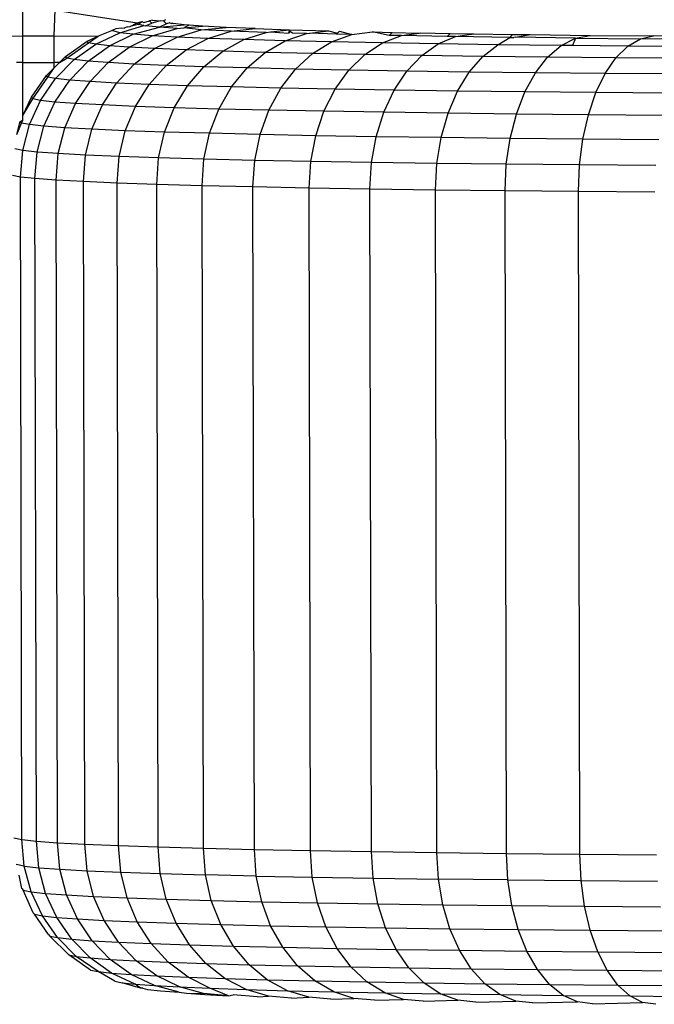
# Model space of a CAD drawing. Units: millimetres. Extents: x 84 to 906, y 26 to 512.
# Drawn here: x 521 to 522, y 178 to 179 of the extents above; entities that cross this region are included whole.
import ezdxf

# ---------------------------------------------------------------- set-up
doc = ezdxf.new("R2010")
doc.units = ezdxf.units.MM
doc.layers.add('VP-DIM', color=7, linetype='Continuous')
doc.layers.add('VP-EQ', color=7, linetype='Continuous', true_color=0x8a3492)
doc.styles.get("Standard").update_dxf_attribs({"font": 'arial.ttf'})
doc.dimstyles.get("Standard").update_dxf_attribs({"dimtxt": 14, "dimasz": 20, "dimexe": 20, "dimexo": 50, "dimgap": 20, "dimtad": 0, "dimdec": 0, "dimzin": 0, "dimdsep": 46, "dimtxsty": 'Standard', "dimcen": -0.09, "dimadec": 0, "dimazin": 0, "dimtfac": 1, "dimtdec": 4, "dimtofl": 0, "dimtmove": 0, "dimatfit": 3, "dimfxl": 70, "dimfxlon": 1, "dimtolj": 1, "dimtzin": 0, "dimarcsym": 0})

# ---------------------------------------------------------------- blocks, each defined once
blk = doc.blocks.new('1346')
at = {"color": 7}
for p, q in [((-18.2606, -6.6966), (-18.2607, -6.6459)), ((-18.1987, -6.6966), (-18.1973, -6.6458)), ((-18.1973, -6.6458), (-18.0362, -6.671)), ((-18.0858, -6.6857), (-18.0773, -6.6817)), ((-18.0773, -6.6817), (-18.0678, -6.6804)), ((-18.07, -6.6905), (-18.0232, -6.6758)), ((-18.0678, -6.6804), (-18.0619, -6.6815)), ((-18.0561, -6.6787), (-18.0619, -6.6815)), ((-18.0561, -6.6787), (-18.0496, -6.6782)), ((-18.0496, -6.6782), (-18.0362, -6.671)), ((-18.0339, -6.6739), (-18.0496, -6.6782)), ((-18.0441, -6.6933), (-17.9926, -6.6796)), ((-18.0362, -6.671), (-18.027, -6.6682)), ((-18.0339, -6.6739), (-18.0362, -6.671)), ((-18.0339, -6.6739), (-18.027, -6.6682)), ((-18.0232, -6.6758), (-18.0339, -6.6739)), ((-18.027, -6.6682), (-18.0234, -6.6699)), ((-18.0234, -6.6699), (-18.0122, -6.6668)), ((-18.0232, -6.6758), (-18.02, -6.6767)), ((-18.02, -6.6767), (-18.0075, -6.6715)), ((-17.9926, -6.6796), (-18.02, -6.6767)), ((-18.0064, -6.6653), (-18.0122, -6.6668)), ((-18.0122, -6.6668), (-18.0075, -6.6715)), ((-17.9911, -6.667), (-18.0075, -6.6715)), ((-18.0065, -6.6961), (-17.958, -6.6822)), ((-18.0064, -6.6653), (-17.9911, -6.667)), ((-17.9789, -6.6729), (-17.9926, -6.6796)), ((-17.9926, -6.6796), (-17.9437, -6.6746)), ((-17.958, -6.6822), (-17.9926, -6.6796)), ((-17.9911, -6.667), (-17.9841, -6.6664)), ((-17.9841, -6.6664), (-17.9802, -6.664)), ((-17.9819, -6.6692), (-17.9841, -6.6664)), ((-17.9789, -6.6729), (-17.9819, -6.6692)), ((-17.9724, -6.6711), (-17.9789, -6.6729)), ((-17.9724, -6.6711), (-17.9656, -6.6722)), ((-17.9724, -6.6711), (-17.9684, -6.6719)), ((-17.9656, -6.6722), (-17.9684, -6.6719)), ((-17.9437, -6.6746), (-17.9656, -6.6722)), ((-17.958, -6.6822), (-17.9449, -6.6809)), ((-17.9339, -6.6753), (-17.9449, -6.6809)), ((-17.9449, -6.6809), (-17.9081, -6.6772)), ((-17.9104, -6.6848), (-17.9449, -6.6809)), ((-17.9339, -6.6753), (-17.9437, -6.6746)), ((-17.9081, -6.6772), (-17.9339, -6.6753)), ((-17.9104, -6.6848), (-17.8616, -6.6798)), ((-17.8616, -6.6798), (-17.9081, -6.6772)), ((-17.8047, -6.6822), (-17.8616, -6.6798)), ((-17.8519, -6.6873), (-17.8047, -6.6822)), ((-17.8047, -6.6822), (-17.7376, -6.6845)), ((-18.3223, -6.6969), (-18.2606, -6.6966)), ((-18.2606, -6.6966), (-18.1987, -6.6966)), ((-18.2604, -6.7488), (-18.2606, -6.6966)), ((-18.1991, -6.7487), (-18.1987, -6.6966)), ((-18.1987, -6.6966), (-18.1125, -6.6968)), ((-18.134, -6.7068), (-18.1125, -6.6968)), ((-18.1316, -6.7098), (-18.1125, -6.6968)), ((-18.117, -6.7128), (-18.07, -6.6905)), ((-18.1125, -6.6968), (-18.1086, -6.6949)), ((-18.1086, -6.6949), (-18.0858, -6.6857)), ((-18.0904, -6.7157), (-18.0441, -6.6933)), ((-18.07, -6.6905), (-18.0858, -6.6857)), ((-18.0441, -6.6933), (-18.07, -6.6905)), ((-18.0519, -6.7185), (-18.0065, -6.6961)), ((-18.0065, -6.6961), (-18.0441, -6.6933)), ((-17.9576, -6.6988), (-18.0065, -6.6961)), ((-18.0019, -6.7213), (-17.9576, -6.6988)), ((-17.9576, -6.6988), (-17.9104, -6.6848)), ((-17.8976, -6.7013), (-17.9576, -6.6988)), ((-17.9404, -6.7239), (-17.8976, -6.7013)), ((-17.8519, -6.6873), (-17.9104, -6.6848)), ((-17.8976, -6.7013), (-17.8519, -6.6873)), ((-17.8269, -6.7038), (-17.8976, -6.7013)), ((-17.7829, -6.6897), (-17.8519, -6.6873)), ((-17.8269, -6.7038), (-17.7829, -6.6897)), ((-17.7829, -6.6897), (-17.775, -6.6888)), ((-17.775, -6.6888), (-17.7376, -6.6845)), ((-17.775, -6.6888), (-17.7397, -6.6909)), ((-17.7458, -6.7061), (-17.7039, -6.6919)), ((-17.7376, -6.6845), (-17.7397, -6.6909)), ((-17.7365, -6.6881), (-17.7397, -6.6909)), ((-17.7376, -6.6845), (-17.6607, -6.6867)), ((-17.7313, -6.6911), (-17.7365, -6.6881)), ((-17.7039, -6.6919), (-17.7313, -6.6911)), ((-17.7039, -6.6919), (-17.6975, -6.6911)), ((-17.6975, -6.6911), (-17.6607, -6.6867)), ((-17.646, -6.6933), (-17.6975, -6.6911)), ((-17.6607, -6.6867), (-17.6436, -6.6911)), ((-17.655, -6.7083), (-17.6154, -6.694)), ((-17.6436, -6.6911), (-17.646, -6.6933)), ((-17.6154, -6.694), (-17.646, -6.6933)), ((-17.6393, -6.6872), (-17.6436, -6.6911)), ((-17.6393, -6.6872), (-17.6154, -6.694)), ((-17.6154, -6.694), (-17.5746, -6.6888)), ((-17.5746, -6.6888), (-17.5359, -6.6896)), ((-17.5419, -6.6955), (-17.5746, -6.6888)), ((-17.5549, -6.7103), (-17.5178, -6.696)), ((-17.5359, -6.6896), (-17.5419, -6.6955)), ((-17.5178, -6.696), (-17.5419, -6.6955)), ((-17.5359, -6.6896), (-17.4829, -6.6911)), ((-17.5178, -6.696), (-17.4829, -6.6911)), ((-17.4282, -6.6975), (-17.5178, -6.696)), ((-17.4829, -6.6911), (-17.4796, -6.6907)), ((-17.4796, -6.6907), (-17.452, -6.6911)), ((-17.452, -6.6911), (-17.4227, -6.6916)), ((-17.446, -6.7121), (-17.4117, -6.6978)), ((-17.4227, -6.6916), (-17.4282, -6.6975)), ((-17.4117, -6.6978), (-17.4282, -6.6975)), ((-17.4227, -6.6916), (-17.3763, -6.6924)), ((-17.4117, -6.6978), (-17.3763, -6.6924)), ((-17.3055, -6.6993), (-17.4117, -6.6978)), ((-17.3763, -6.6924), (-17.3006, -6.6935)), ((-17.3291, -6.7138), (-17.3055, -6.6993)), ((-17.3006, -6.6935), (-17.3055, -6.6993)), ((-17.3055, -6.6993), (-17.2978, -6.6994)), ((-17.3006, -6.6935), (-17.2654, -6.694)), ((-17.2935, -6.6987), (-17.2978, -6.6994)), ((-17.2935, -6.6987), (-17.2654, -6.694)), ((-17.1767, -6.7008), (-17.2935, -6.6987)), ((-17.2654, -6.694), (-17.1476, -6.6954)), ((-17.2049, -6.7152), (-17.1767, -6.7008)), ((-17.1767, -6.7008), (-17.1824, -6.7154)), ((-17.1767, -6.7008), (-17.1476, -6.6954)), ((-17.1767, -6.7008), (-17.0491, -6.7021)), ((-17.1476, -6.6954), (-17.0234, -6.6966)), ((-17.0741, -6.7165), (-17.0491, -6.7021)), ((-17.0491, -6.7021), (-17.0234, -6.6966)), ((-16.9159, -6.7031), (-17.0491, -6.7021)), ((-16.8937, -6.6976), (-17.0234, -6.6966)), ((-18.1768, -6.7369), (-18.134, -6.7068)), ((-18.1743, -6.74), (-18.1316, -6.7098)), ((-18.1594, -6.743), (-18.117, -6.7128)), ((-18.1316, -6.7098), (-18.134, -6.7068)), ((-18.1322, -6.7459), (-18.0904, -6.7157)), ((-18.117, -6.7128), (-18.1316, -6.7098)), ((-18.0904, -6.7157), (-18.117, -6.7128)), ((-18.093, -6.7488), (-18.0519, -6.7185)), ((-18.0519, -6.7185), (-18.0904, -6.7157)), ((-18.0019, -6.7213), (-18.0519, -6.7185)), ((-18.0418, -6.7516), (-18.0019, -6.7213)), ((-17.9404, -6.7239), (-18.0019, -6.7213)), ((-17.868, -6.7264), (-17.8269, -6.7038)), ((-17.7458, -6.7061), (-17.8269, -6.7038)), ((-17.7851, -6.7288), (-17.7458, -6.7061)), ((-17.655, -6.7083), (-17.7458, -6.7061)), ((-17.6921, -6.731), (-17.655, -6.7083)), ((-17.5549, -6.7103), (-17.655, -6.7083)), ((-17.5896, -6.7331), (-17.5549, -6.7103)), ((-17.446, -6.7121), (-17.5549, -6.7103)), ((-17.4782, -6.7349), (-17.446, -6.7121)), ((-17.3291, -6.7138), (-17.446, -6.7121)), ((-17.3585, -6.7366), (-17.3291, -6.7138)), ((-17.2049, -6.7152), (-17.3291, -6.7138)), ((-17.2314, -6.7381), (-17.2049, -6.7152)), ((-17.1824, -6.7154), (-17.2049, -6.7152)), ((-17.0741, -6.7165), (-17.1824, -6.7154)), ((-17.0974, -6.7394), (-17.0741, -6.7165)), ((-16.9374, -6.7175), (-17.0741, -6.7165)), ((-18.1886, -6.7487), (-18.1768, -6.7369)), ((-18.1886, -6.7487), (-18.1743, -6.74)), ((-18.1743, -6.74), (-18.1768, -6.7369)), ((-18.1594, -6.743), (-18.1743, -6.74)), ((-17.9791, -6.7543), (-17.9404, -6.7239)), ((-17.868, -6.7264), (-17.9404, -6.7239)), ((-17.9052, -6.7569), (-17.868, -6.7264)), ((-17.7851, -6.7288), (-17.868, -6.7264)), ((-17.8205, -6.7593), (-17.7851, -6.7288)), ((-17.6921, -6.731), (-17.7851, -6.7288)), ((-17.7256, -6.7616), (-17.6921, -6.731)), ((-17.5896, -6.7331), (-17.6921, -6.731)), ((-17.621, -6.7637), (-17.5896, -6.7331)), ((-17.4782, -6.7349), (-17.5896, -6.7331)), ((-17.5072, -6.7656), (-17.4782, -6.7349)), ((-17.3585, -6.7366), (-17.4782, -6.7349)), ((-17.3851, -6.7673), (-17.3585, -6.7366)), ((-17.2314, -6.7381), (-17.3585, -6.7366)), ((-17.2553, -6.7688), (-17.2314, -6.7381)), ((-17.0974, -6.7394), (-17.2314, -6.7381)), ((-17.1185, -6.7702), (-17.0974, -6.7394)), ((-16.9575, -6.7405), (-17.0974, -6.7394)), ((-18.2604, -6.7488), (-18.2726, -6.7489)), ((-18.2604, -6.7488), (-18.1991, -6.7487)), ((-18.2602, -6.8527), (-18.2604, -6.7488)), ((-18.2137, -6.7739), (-18.1991, -6.7593)), ((-18.2111, -6.7771), (-18.1991, -6.7593)), ((-18.1991, -6.7593), (-18.1991, -6.7487)), ((-18.1886, -6.7487), (-18.1991, -6.7487)), ((-18.1991, -6.7593), (-18.1886, -6.7487)), ((-18.196, -6.7801), (-18.1594, -6.743)), ((-18.1683, -6.7831), (-18.1322, -6.7459)), ((-18.1322, -6.7459), (-18.1594, -6.743)), ((-18.093, -6.7488), (-18.1322, -6.7459)), ((-18.1284, -6.7861), (-18.093, -6.7488)), ((-18.0418, -6.7516), (-18.093, -6.7488)), ((-18.0764, -6.7889), (-18.0418, -6.7516)), ((-17.9791, -6.7543), (-18.0418, -6.7516)), ((-18.0125, -6.7917), (-17.9791, -6.7543)), ((-17.9052, -6.7569), (-17.9791, -6.7543)), ((-17.9373, -6.7943), (-17.9052, -6.7569)), ((-17.8205, -6.7593), (-17.9052, -6.7569)), ((-17.8511, -6.7967), (-17.8205, -6.7593)), ((-17.7256, -6.7616), (-17.8205, -6.7593)), ((-18.2436, -6.8168), (-18.2137, -6.7739)), ((-18.241, -6.82), (-18.2111, -6.7771)), ((-18.2111, -6.7771), (-18.2137, -6.7739)), ((-18.196, -6.7801), (-18.2111, -6.7771)), ((-17.7545, -6.799), (-17.7256, -6.7616)), ((-17.621, -6.7637), (-17.7256, -6.7616)), ((-17.648, -6.8012), (-17.621, -6.7637)), ((-17.5072, -6.7656), (-17.621, -6.7637)), ((-17.5323, -6.8031), (-17.5072, -6.7656)), ((-17.3851, -6.7673), (-17.5072, -6.7656)), ((-17.408, -6.8049), (-17.3851, -6.7673)), ((-17.2553, -6.7688), (-17.3851, -6.7673)), ((-17.2759, -6.8064), (-17.2553, -6.7688)), ((-17.1185, -6.7702), (-17.2553, -6.7688)), ((-17.1367, -6.8078), (-17.1185, -6.7702)), ((-16.9757, -6.7712), (-17.1185, -6.7702)), ((-18.2256, -6.8231), (-18.196, -6.7801)), ((-18.1976, -6.8262), (-18.1683, -6.7831)), ((-18.1683, -6.7831), (-18.196, -6.7801)), ((-18.1284, -6.7861), (-18.1683, -6.7831)), ((-18.1571, -6.8291), (-18.1284, -6.7861)), ((-18.0764, -6.7889), (-18.1284, -6.7861)), ((-18.1043, -6.832), (-18.0764, -6.7889)), ((-18.0125, -6.7917), (-18.0764, -6.7889)), ((-18.0396, -6.8348), (-18.0125, -6.7917)), ((-17.9373, -6.7943), (-18.0125, -6.7917)), ((-17.9633, -6.8374), (-17.9373, -6.7943)), ((-17.8511, -6.7967), (-17.9373, -6.7943)), ((-17.8759, -6.8399), (-17.8511, -6.7967)), ((-17.7545, -6.799), (-17.8511, -6.7967)), ((-17.7779, -6.8423), (-17.7545, -6.799)), ((-17.648, -6.8012), (-17.7545, -6.799)), ((-18.2602, -6.8527), (-18.2436, -6.8168)), ((-18.241, -6.82), (-18.2436, -6.8168)), ((-17.67, -6.8444), (-17.648, -6.8012)), ((-17.5323, -6.8031), (-17.648, -6.8012)), ((-17.5526, -6.8464), (-17.5323, -6.8031)), ((-17.408, -6.8049), (-17.5323, -6.8031)), ((-17.4265, -6.8482), (-17.408, -6.8049)), ((-17.2759, -6.8064), (-17.408, -6.8049)), ((-17.2926, -6.8498), (-17.2759, -6.8064)), ((-17.1367, -6.8078), (-17.2759, -6.8064)), ((-17.1514, -6.8511), (-17.1367, -6.8078)), ((-16.9913, -6.8089), (-17.1367, -6.8078)), ((-18.2602, -6.8527), (-18.241, -6.82)), ((-18.2474, -6.8706), (-18.2256, -6.8231)), ((-18.2256, -6.8231), (-18.241, -6.82)), ((-18.1976, -6.8262), (-18.2256, -6.8231)), ((-18.2191, -6.8737), (-18.1976, -6.8262)), ((-18.1571, -6.8291), (-18.1976, -6.8262)), ((-18.1782, -6.8767), (-18.1571, -6.8291)), ((-18.1043, -6.832), (-18.1571, -6.8291)), ((-18.1249, -6.8796), (-18.1043, -6.832)), ((-18.0396, -6.8348), (-18.1043, -6.832)), ((-18.0595, -6.8824), (-18.0396, -6.8348)), ((-17.9633, -6.8374), (-18.0396, -6.8348)), ((-17.9824, -6.8851), (-17.9633, -6.8374)), ((-17.8759, -6.8399), (-17.9633, -6.8374)), ((-18.2601, -6.8615), (-18.2602, -6.8527)), ((-17.8942, -6.8876), (-17.8759, -6.8399)), ((-17.7779, -6.8423), (-17.8759, -6.8399)), ((-17.7952, -6.89), (-17.7779, -6.8423)), ((-17.67, -6.8444), (-17.7779, -6.8423)), ((-17.6861, -6.8922), (-17.67, -6.8444)), ((-17.5526, -6.8464), (-17.67, -6.8444)), ((-17.5675, -6.8942), (-17.5526, -6.8464)), ((-17.4265, -6.8482), (-17.5526, -6.8464)), ((-17.4402, -6.896), (-17.4265, -6.8482)), ((-17.2926, -6.8498), (-17.4265, -6.8482)), ((-17.3048, -6.8975), (-17.2926, -6.8498)), ((-17.1514, -6.8511), (-17.2926, -6.8498)), ((-17.1623, -6.8989), (-17.1514, -6.8511)), ((-17.004, -6.8523), (-17.1514, -6.8511)), ((-18.2723, -6.8898), (-18.2655, -6.8642)), ((-18.2723, -6.8898), (-18.2629, -6.8674)), ((-18.2655, -6.8642), (-18.2601, -6.8615)), ((-18.2629, -6.8674), (-18.2655, -6.8642)), ((-18.2629, -6.8674), (-18.2601, -6.8615)), ((-18.2474, -6.8706), (-18.2629, -6.8674)), ((-18.2607, -6.9212), (-18.2474, -6.8706)), ((-18.2191, -6.8737), (-18.2474, -6.8706)), ((-18.2322, -6.9243), (-18.2191, -6.8737)), ((-18.1782, -6.8767), (-18.2191, -6.8737)), ((-18.1911, -6.9273), (-18.1782, -6.8767)), ((-18.1249, -6.8796), (-18.1782, -6.8767)), ((-18.1374, -6.9302), (-18.1249, -6.8796)), ((-18.0595, -6.8824), (-18.1249, -6.8796)), ((-18.0716, -6.933), (-18.0595, -6.8824)), ((-17.9824, -6.8851), (-18.0595, -6.8824)), ((-17.9941, -6.9357), (-17.9824, -6.8851)), ((-17.8942, -6.8876), (-17.9824, -6.8851)), ((-17.9053, -6.9383), (-17.8942, -6.8876)), ((-17.7952, -6.89), (-17.8942, -6.8876)), ((-17.8057, -6.9407), (-17.7952, -6.89)), ((-17.6861, -6.8922), (-17.7952, -6.89)), ((-17.6959, -6.9429), (-17.6861, -6.8922)), ((-17.5675, -6.8942), (-17.6861, -6.8922)), ((-17.5766, -6.9449), (-17.5675, -6.8942)), ((-17.4402, -6.896), (-17.5675, -6.8942)), ((-17.4485, -6.9467), (-17.4402, -6.896)), ((-17.3048, -6.8975), (-17.4402, -6.896)), ((-17.3123, -6.9483), (-17.3048, -6.8975)), ((-17.1623, -6.8989), (-17.3048, -6.8975)), ((-17.1688, -6.9497), (-17.1623, -6.8989)), ((-17.0133, -6.9001), (-17.1623, -6.8989)), ((-18.2607, -6.9212), (-18.2763, -6.918)), ((-18.2651, -6.9733), (-18.2607, -6.9212)), ((-18.2322, -6.9243), (-18.2607, -6.9212)), ((-18.2366, -6.9764), (-18.2322, -6.9243)), ((-18.1911, -6.9273), (-18.2322, -6.9243)), ((-18.1953, -6.9794), (-18.1911, -6.9273)), ((-18.1374, -6.9302), (-18.1911, -6.9273)), ((-18.1416, -6.9824), (-18.1374, -6.9302)), ((-18.0716, -6.933), (-18.1374, -6.9302)), ((-18.0756, -6.9852), (-18.0716, -6.933)), ((-17.9941, -6.9357), (-18.0716, -6.933)), ((-17.9979, -6.9879), (-17.9941, -6.9357)), ((-17.9053, -6.9383), (-17.9941, -6.9357)), ((-17.9089, -6.9904), (-17.9053, -6.9383)), ((-17.8057, -6.9407), (-17.9053, -6.9383)), ((-17.8091, -6.9928), (-17.8057, -6.9407)), ((-17.6959, -6.9429), (-17.8057, -6.9407)), ((-17.6991, -6.995), (-17.6959, -6.9429)), ((-17.5766, -6.9449), (-17.6959, -6.9429)), ((-17.5796, -6.997), (-17.5766, -6.9449)), ((-17.4485, -6.9467), (-17.5766, -6.9449)), ((-17.4512, -6.9988), (-17.4485, -6.9467)), ((-17.3123, -6.9483), (-17.4485, -6.9467)), ((-17.3147, -7.0004), (-17.3123, -6.9483)), ((-17.1688, -6.9497), (-17.3123, -6.9483)), ((-17.171, -7.0018), (-17.1688, -6.9497)), ((-17.0189, -6.9508), (-17.1688, -6.9497)), ((-18.2651, -6.9733), (-18.2808, -6.9701)), ((-18.2622, -8.273), (-18.2651, -6.9733)), ((-18.2366, -6.9764), (-18.2651, -6.9733)), ((-18.2337, -8.2761), (-18.2366, -6.9764)), ((-18.1953, -6.9794), (-18.2366, -6.9764)), ((-18.1924, -8.2792), (-18.1953, -6.9794)), ((-18.1416, -6.9824), (-18.1953, -6.9794)), ((-18.1387, -8.2821), (-18.1416, -6.9824)), ((-18.0756, -6.9852), (-18.1416, -6.9824)), ((-18.0727, -8.2849), (-18.0756, -6.9852)), ((-17.9979, -6.9879), (-18.0756, -6.9852)), ((-17.9951, -8.2876), (-17.9979, -6.9879)), ((-17.9089, -6.9904), (-17.9979, -6.9879)), ((-17.9061, -8.2902), (-17.9089, -6.9904)), ((-17.8091, -6.9928), (-17.9089, -6.9904)), ((-17.8062, -8.2926), (-17.8091, -6.9928)), ((-17.6991, -6.995), (-17.8091, -6.9928)), ((-17.6962, -8.2948), (-17.6991, -6.995)), ((-17.5796, -6.997), (-17.6991, -6.995)), ((-17.5767, -8.2968), (-17.5796, -6.997)), ((-17.4512, -6.9988), (-17.5796, -6.997)), ((-17.4483, -8.2986), (-17.4512, -6.9988)), ((-17.3147, -7.0004), (-17.4512, -6.9988)), ((-17.3118, -8.3002), (-17.3147, -7.0004)), ((-17.171, -7.0018), (-17.3147, -7.0004)), ((-17.1681, -8.3016), (-17.171, -7.0018)), ((-17.0208, -7.003), (-17.171, -7.0018)), ((-18.2779, -8.2698), (-18.2622, -8.273)), ((-18.2622, -8.273), (-18.2337, -8.2761)), ((-18.2576, -8.3251), (-18.2622, -8.273)), ((-18.2337, -8.2761), (-18.1924, -8.2792)), ((-18.2291, -8.3282), (-18.2337, -8.2761)), ((-18.1924, -8.2792), (-18.1387, -8.2821)), ((-18.1879, -8.3312), (-18.1924, -8.2792)), ((-18.1387, -8.2821), (-18.0727, -8.2849)), ((-18.1343, -8.3342), (-18.1387, -8.2821)), ((-18.0727, -8.2849), (-17.9951, -8.2876)), ((-18.0685, -8.337), (-18.0727, -8.2849)), ((-17.9951, -8.2876), (-17.9061, -8.2902)), ((-17.991, -8.3397), (-17.9951, -8.2876)), ((-17.9061, -8.2902), (-17.8062, -8.2926)), ((-17.9021, -8.3422), (-17.9061, -8.2902)), ((-17.8062, -8.2926), (-17.6962, -8.2948)), ((-17.8026, -8.3446), (-17.8062, -8.2926)), ((-17.6962, -8.2948), (-17.5767, -8.2968)), ((-17.6928, -8.3468), (-17.6962, -8.2948)), ((-17.5767, -8.2968), (-17.4483, -8.2986)), ((-17.5735, -8.3488), (-17.5767, -8.2968)), ((-17.4483, -8.2986), (-17.3118, -8.3002)), ((-17.4454, -8.3506), (-17.4483, -8.2986)), ((-17.3118, -8.3002), (-17.1681, -8.3016)), ((-17.3092, -8.3522), (-17.3118, -8.3002)), ((-17.1681, -8.3016), (-17.0179, -8.3027)), ((-17.1657, -8.3536), (-17.1681, -8.3016)), ((-18.2576, -8.3251), (-18.2732, -8.3219)), ((-18.2441, -8.3755), (-18.2576, -8.3251)), ((-18.2576, -8.3251), (-18.2291, -8.3282)), ((-18.2622, -8.3692), (-18.2676, -8.3428)), ((-18.2158, -8.3786), (-18.2291, -8.3282)), ((-18.2291, -8.3282), (-18.1879, -8.3312)), ((-18.1748, -8.3816), (-18.1879, -8.3312)), ((-18.1879, -8.3312), (-18.1343, -8.3342)), ((-18.1215, -8.3845), (-18.1343, -8.3342)), ((-18.1343, -8.3342), (-18.0685, -8.337)), ((-18.0561, -8.3873), (-18.0685, -8.337)), ((-18.0685, -8.337), (-17.991, -8.3397)), ((-17.991, -8.3397), (-17.9021, -8.3422)), ((-17.9791, -8.39), (-17.991, -8.3397)), ((-17.8908, -8.3925), (-17.9021, -8.3422)), ((-17.8026, -8.3446), (-17.9021, -8.3422)), ((-17.7918, -8.3949), (-17.8026, -8.3446)), ((-17.8026, -8.3446), (-17.6928, -8.3468)), ((-17.6827, -8.3971), (-17.6928, -8.3468)), ((-17.6928, -8.3468), (-17.5735, -8.3488)), ((-17.5642, -8.3991), (-17.5735, -8.3488)), ((-17.5735, -8.3488), (-17.4454, -8.3506)), ((-17.4368, -8.4009), (-17.4454, -8.3506)), ((-17.3092, -8.3522), (-17.4454, -8.3506)), ((-17.3092, -8.3522), (-17.1657, -8.3536)), ((-17.3015, -8.4025), (-17.3092, -8.3522)), ((-17.1589, -8.4038), (-17.1657, -8.3536)), ((-17.1657, -8.3536), (-17.0158, -8.3547)), ((-18.2622, -8.3692), (-18.2596, -8.3724)), ((-18.2596, -8.3724), (-18.2441, -8.3755)), ((-18.24, -8.4165), (-18.2596, -8.3724)), ((-18.222, -8.4228), (-18.2441, -8.3755)), ((-18.2441, -8.3755), (-18.2158, -8.3786)), ((-18.194, -8.4259), (-18.2158, -8.3786)), ((-18.2158, -8.3786), (-18.1748, -8.3816)), ((-18.1535, -8.4288), (-18.1748, -8.3816)), ((-18.1748, -8.3816), (-18.1215, -8.3845)), ((-18.1007, -8.4317), (-18.1215, -8.3845)), ((-18.1215, -8.3845), (-18.0561, -8.3873)), ((-18.036, -8.4345), (-18.0561, -8.3873)), ((-18.0561, -8.3873), (-17.9791, -8.39)), ((-17.9791, -8.39), (-17.8908, -8.3925)), ((-17.9598, -8.4371), (-17.9791, -8.39)), ((-17.8724, -8.4396), (-17.8908, -8.3925)), ((-17.8908, -8.3925), (-17.7918, -8.3949)), ((-17.7744, -8.442), (-17.7918, -8.3949)), ((-17.7918, -8.3949), (-17.6827, -8.3971)), ((-17.6664, -8.4442), (-17.6827, -8.3971)), ((-17.6827, -8.3971), (-17.5642, -8.3991)), ((-17.549, -8.4461), (-17.5642, -8.3991)), ((-17.5642, -8.3991), (-17.4368, -8.4009)), ((-17.423, -8.4479), (-17.4368, -8.4009)), ((-17.4368, -8.4009), (-17.3015, -8.4025)), ((-18.24, -8.4165), (-18.2374, -8.4197)), ((-18.2374, -8.4197), (-18.222, -8.4228)), ((-18.2099, -8.4593), (-18.2374, -8.4197)), ((-17.3015, -8.4025), (-17.1589, -8.4038)), ((-17.289, -8.4495), (-17.3015, -8.4025)), ((-17.1479, -8.4508), (-17.1589, -8.4038)), ((-17.1589, -8.4038), (-17.01, -8.405)), ((-18.222, -8.4228), (-18.194, -8.4259)), ((-18.1922, -8.4655), (-18.222, -8.4228)), ((-18.1646, -8.4685), (-18.194, -8.4259)), ((-18.194, -8.4259), (-18.1535, -8.4288)), ((-18.1535, -8.4288), (-18.1007, -8.4317)), ((-18.1246, -8.4715), (-18.1535, -8.4288)), ((-18.0726, -8.4743), (-18.1007, -8.4317)), ((-18.1007, -8.4317), (-18.036, -8.4345)), ((-18.0088, -8.477), (-18.036, -8.4345)), ((-18.036, -8.4345), (-17.9598, -8.4371)), ((-17.9598, -8.4371), (-17.8724, -8.4396)), ((-17.9336, -8.4796), (-17.9598, -8.4371)), ((-17.8474, -8.4821), (-17.8724, -8.4396)), ((-17.8724, -8.4396), (-17.7744, -8.442)), ((-18.2099, -8.4593), (-18.2074, -8.4624)), ((-17.7508, -8.4844), (-17.7744, -8.442)), ((-17.7744, -8.442), (-17.6664, -8.4442)), ((-17.6443, -8.4865), (-17.6664, -8.4442)), ((-17.6664, -8.4442), (-17.549, -8.4461)), ((-17.5285, -8.4885), (-17.549, -8.4461)), ((-17.549, -8.4461), (-17.423, -8.4479)), ((-17.4043, -8.4903), (-17.423, -8.4479)), ((-17.423, -8.4479), (-17.289, -8.4495)), ((-17.289, -8.4495), (-17.1479, -8.4508)), ((-17.2721, -8.4918), (-17.289, -8.4495)), ((-17.133, -8.4931), (-17.1479, -8.4508)), ((-17.1479, -8.4508), (-17.0004, -8.452)), ((-18.2074, -8.4624), (-18.1922, -8.4655)), ((-18.1703, -8.4993), (-18.2074, -8.4624)), ((-18.1555, -8.5023), (-18.1922, -8.4655)), ((-18.1922, -8.4655), (-18.1646, -8.4685)), ((-18.1283, -8.5053), (-18.1646, -8.4685)), ((-18.1646, -8.4685), (-18.1246, -8.4715)), ((-18.0891, -8.5081), (-18.1246, -8.4715)), ((-18.1246, -8.4715), (-18.0726, -8.4743)), ((-18.0379, -8.5109), (-18.0726, -8.4743)), ((-18.0726, -8.4743), (-18.0088, -8.477)), ((-17.9752, -8.5136), (-18.0088, -8.477)), ((-18.0088, -8.477), (-17.9336, -8.4796)), ((-17.9013, -8.5162), (-17.9336, -8.4796)), ((-17.9336, -8.4796), (-17.8474, -8.4821)), ((-17.8166, -8.5186), (-17.8474, -8.4821)), ((-17.8474, -8.4821), (-17.7508, -8.4844)), ((-17.7217, -8.5209), (-17.7508, -8.4844)), ((-17.7508, -8.4844), (-17.6443, -8.4865)), ((-17.6443, -8.4865), (-17.5285, -8.4885)), ((-17.6171, -8.523), (-17.6443, -8.4865)), ((-17.5033, -8.5249), (-17.5285, -8.4885)), ((-17.5285, -8.4885), (-17.4043, -8.4903)), ((-17.3812, -8.5266), (-17.4043, -8.4903)), ((-17.4043, -8.4903), (-17.2721, -8.4918)), ((-17.2721, -8.4918), (-17.133, -8.4931)), ((-17.2514, -8.5281), (-17.2721, -8.4918)), ((-17.1146, -8.5295), (-17.133, -8.4931)), ((-17.133, -8.4931), (-16.9876, -8.4943)), ((-18.1703, -8.4993), (-18.1555, -8.5023)), ((-18.1275, -8.5291), (-18.1703, -8.4993)), ((-18.1555, -8.5023), (-18.1283, -8.5053)), ((-18.1129, -8.5321), (-18.1555, -8.5023)), ((-18.1283, -8.5053), (-18.0891, -8.5081)), ((-18.0863, -8.535), (-18.1283, -8.5053)), ((-18.0479, -8.5378), (-18.0891, -8.5081)), ((-18.0891, -8.5081), (-18.0379, -8.5109)), ((-17.9978, -8.5405), (-18.0379, -8.5109)), ((-18.0379, -8.5109), (-17.9752, -8.5136)), ((-17.9752, -8.5136), (-17.9013, -8.5162)), ((-17.9364, -8.5432), (-17.9752, -8.5136)), ((-17.864, -8.5457), (-17.9013, -8.5162)), ((-17.9013, -8.5162), (-17.8166, -8.5186)), ((-18.1275, -8.5291), (-18.1129, -8.5321)), ((-18.1129, -8.5321), (-18.0863, -8.535)), ((-18.0801, -8.5511), (-18.1129, -8.5321)), ((-18.0863, -8.535), (-18.0479, -8.5378)), ((-18.0399, -8.5568), (-18.0863, -8.535)), ((-17.7811, -8.5481), (-17.8166, -8.5186)), ((-17.8166, -8.5186), (-17.7217, -8.5209)), ((-17.688, -8.5503), (-17.7217, -8.5209)), ((-17.7217, -8.5209), (-17.6171, -8.523)), ((-17.6171, -8.523), (-17.5033, -8.5249)), ((-17.5856, -8.5523), (-17.6171, -8.523)), ((-17.4741, -8.5542), (-17.5033, -8.5249)), ((-17.5033, -8.5249), (-17.3812, -8.5266)), ((-17.3812, -8.5266), (-17.2514, -8.5281)), ((-17.3545, -8.5559), (-17.3812, -8.5266)), ((-17.2273, -8.5574), (-17.2514, -8.5281)), ((-17.2514, -8.5281), (-17.1146, -8.5295)), ((-17.0934, -8.5587), (-17.1146, -8.5295)), ((-17.1146, -8.5295), (-16.9717, -8.5306)), ((-18.0801, -8.5511), (-18.0659, -8.5539)), ((-18.0659, -8.5539), (-18.0399, -8.5568)), ((-18.0297, -8.5644), (-18.0659, -8.5539)), ((-18.0479, -8.5378), (-17.9978, -8.5405)), ((-18.0024, -8.5595), (-18.0479, -8.5378)), ((-18.0399, -8.5568), (-18.0024, -8.5595)), ((-18.0297, -8.5644), (-18.0399, -8.5568)), ((-17.9534, -8.5622), (-17.9978, -8.5405)), ((-17.9978, -8.5405), (-17.9364, -8.5432)), ((-17.9364, -8.5432), (-17.864, -8.5457)), ((-17.8934, -8.5648), (-17.9364, -8.5432)), ((-17.8227, -8.5672), (-17.864, -8.5457)), ((-17.864, -8.5457), (-17.7811, -8.5481)), ((-17.7811, -8.5481), (-17.688, -8.5503)), ((-17.7417, -8.5696), (-17.7811, -8.5481)), ((-17.6508, -8.5717), (-17.688, -8.5503)), ((-17.688, -8.5503), (-17.5856, -8.5523)), ((-17.5507, -8.5737), (-17.5856, -8.5523)), ((-17.5856, -8.5523), (-17.4741, -8.5542)), ((-17.4419, -8.5756), (-17.4741, -8.5542)), ((-17.4741, -8.5542), (-17.3545, -8.5559)), ((-17.3545, -8.5559), (-17.2273, -8.5574)), ((-17.325, -8.5772), (-17.3545, -8.5559)), ((-18.0249, -8.5648), (-18.0297, -8.5644)), ((-18.0249, -8.5648), (-18.0158, -8.5672)), ((-18.0158, -8.5672), (-17.9905, -8.57)), ((-17.9538, -8.5727), (-18.0024, -8.5595)), ((-18.0024, -8.5595), (-17.9534, -8.5622)), ((-17.9905, -8.57), (-17.9538, -8.5727)), ((-17.9538, -8.5727), (-17.9395, -8.5742)), ((-17.9062, -8.5753), (-17.9534, -8.5622)), ((-17.9534, -8.5622), (-17.8934, -8.5648)), ((-17.9395, -8.5742), (-17.9038, -8.5769)), ((-17.9395, -8.5742), (-17.9062, -8.5753)), ((-17.8574, -8.5794), (-17.9062, -8.5753)), ((-17.8934, -8.5648), (-17.8227, -8.5672)), ((-17.8574, -8.5794), (-17.8934, -8.5648)), ((-17.7787, -8.5802), (-17.8227, -8.5672)), ((-17.8227, -8.5672), (-17.7417, -8.5696)), ((-17.6997, -8.5825), (-17.7417, -8.5696)), ((-17.7417, -8.5696), (-17.6508, -8.5717)), ((-17.6112, -8.5846), (-17.6508, -8.5717)), ((-17.6508, -8.5717), (-17.5507, -8.5737)), ((-17.5136, -8.5865), (-17.5507, -8.5737)), ((-17.5507, -8.5737), (-17.4419, -8.5756)), ((-17.4075, -8.5883), (-17.4419, -8.5756)), ((-17.4419, -8.5756), (-17.325, -8.5772)), ((-17.2008, -8.5787), (-17.2273, -8.5574)), ((-17.2273, -8.5574), (-17.0934, -8.5587)), ((-17.0699, -8.5799), (-17.0934, -8.5587)), ((-17.0934, -8.5587), (-16.9534, -8.5598)), ((-17.9038, -8.5769), (-17.8574, -8.5794)), ((-17.8574, -8.5794), (-17.8477, -8.5778)), ((-17.8005, -8.5818), (-17.8477, -8.5778)), ((-17.8005, -8.5818), (-17.7787, -8.5802)), ((-17.7334, -8.5842), (-17.7787, -8.5802)), ((-17.7334, -8.5842), (-17.6997, -8.5825)), ((-17.6565, -8.5864), (-17.6997, -8.5825)), ((-17.6565, -8.5864), (-17.6112, -8.5846)), ((-17.5703, -8.5884), (-17.6112, -8.5846)), ((-17.5703, -8.5884), (-17.5136, -8.5865)), ((-17.4753, -8.5903), (-17.5136, -8.5865)), ((-17.4753, -8.5903), (-17.4075, -8.5883)), ((-17.3721, -8.5921), (-17.4075, -8.5883)), ((-17.3721, -8.5921), (-17.2936, -8.5899)), ((-17.325, -8.5772), (-17.2008, -8.5787)), ((-17.2936, -8.5899), (-17.325, -8.5772)), ((-17.2612, -8.5936), (-17.2936, -8.5899)), ((-17.2612, -8.5936), (-17.1725, -8.5914)), ((-17.1725, -8.5914), (-17.2008, -8.5787)), ((-17.2008, -8.5787), (-17.0699, -8.5799)), ((-17.1433, -8.595), (-17.1725, -8.5914)), ((-17.1433, -8.595), (-17.0449, -8.5926)), ((-17.0449, -8.5926), (-17.0699, -8.5799)), ((-17.0699, -8.5799), (-16.9332, -8.581)), ((-17.0192, -8.5962), (-17.0449, -8.5926))]:
    blk.add_line(p, q, dxfattribs=at)
blk = doc.blocks.new('1344 2d')
at = {"layer": 'VP-EQ', "color": 0}
blk.add_blockref('1346', (198.6096, -264.3662), dxfattribs=at)
blk = doc.blocks.new('*D9')
at = {"layer": 'Defpoints', "color": 0}
for p in [(555.4898, 434.6286), (556.8499, 179.4212), (516.8941, 179.2083)]:
    blk.add_point(p, dxfattribs=at)
at = {"layer": 'VP-DIM', "color": 0, "lineweight": -2}
for p, q in [((555.8628, 364.6296), (555.3832, 454.6284)), ((515.9071, 364.4167), (515.4275, 454.4154)), ((575.4895, 434.7352), (595.4892, 434.8418)), ((495.5343, 434.3091), (475.5346, 434.2025))]:
    blk.add_line(p, q, dxfattribs=at)
at = {"layer": 'VP-DIM', "color": 0}
for points in [[(575.4717, 438.0685), (575.5072, 431.4019), (555.4898, 434.6286)], [(495.5521, 430.9758), (495.5166, 437.6424), (515.534, 434.4157)]]:
    blk.add_solid(points, dxfattribs=at)
at = {"layer": 'VP-DIM', "color": 0, "insert": (625.7578, 435.0031), "char_height": 14, "attachment_point": 5, "rotation": 0.3053}
blk.add_mtext('\\A1;40', dxfattribs=at)

msp = doc.modelspace()

# ---------------------------------------------------------------- block references
at = {"layer": 'VP-EQ', "color": 0}
msp.add_blockref('1344 2d', (340.3096, 450.5251), dxfattribs=at)

# ---------------------------------------------------------------- dimensions: what is measured, and where the dimension line sits
at = {"layer": 'VP-DIM'}
dim = msp.add_aligned_dim(p1=(516.8941, 179.2083), p2=(556.8499, 179.4212), distance=255.211, dimstyle='Standard', dxfattribs=at)
dim.commit()
dim.dimension.update_dxf_attribs({"geometry": '*D9', "text_midpoint": (625.7578, 435.0031)})

doc.saveas('drawing.dxf')
